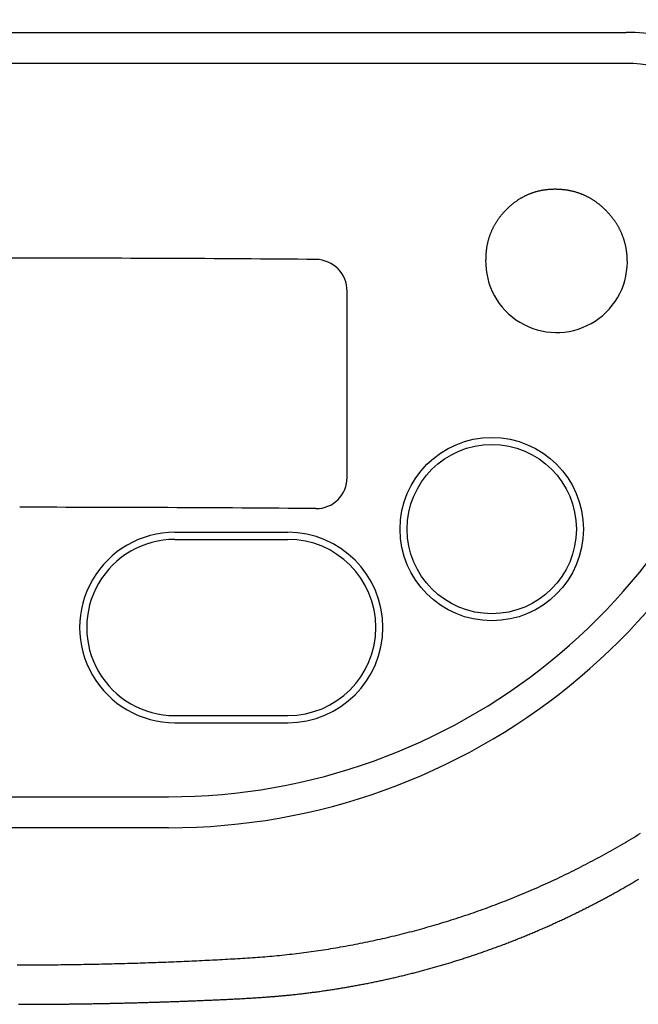
# Model space of a CAD drawing. Extents: x 0 to 630, y 0 to 446.
# Drawn here: x 197 to 241, y 142 to 212 of the extents above; entities that cross this region are included whole.
import ezdxf

# ---------------------------------------------------------------- set-up
doc = ezdxf.new("R2010")
doc.units = 0
doc.header["$LTSCALE"] = 25.4
doc.layers.get('DEFPOINTS').update_dxf_attribs({"linetype": 'CONTINUOUS'})
doc.layers.add('1', color=7, linetype='CONTINUOUS')
doc.layers.add('MEASURE', color=9, linetype='CONTINUOUS')
doc.styles.add('AD-STANDARD', font='romans.shx', dxfattribs={"width": 0.8, "bigfont": 'bigfont.shx'})
doc.dimstyles.new('AD-STANDARD', dxfattribs={"dimtxt": 3.5, "dimasz": 2.5, "dimexe": 2, "dimexo": 1, "dimgap": 0.5, "dimtad": 1, "dimdec": 4, "dimtxsty": 'AD-STANDARD', "dimcen": -2, "dimclrd": 9, "dimclre": 9, "dimclrt": 2, "dimazin": 3, "dimtfac": 1, "dimtdec": 4, "dimtmove": 0, "dimatfit": 3, "dimtolj": 1})

# ---------------------------------------------------------------- blocks, each defined once
blk = doc.blocks.new('*D2')
at = {"layer": 'DEFPOINTS', "color": 0, "linetype": 'CONTINUOUS'}
for p in [(197.455, 361.618), (70.134, 142.177), (197.455, 142.177)]:
    blk.add_point(p, dxfattribs=at)
at = {"layer": 'MEASURE', "color": 9, "linetype": 'CONTINUOUS'}
for p, q in [((195.955, 361.618), (67.134, 361.618)), ((70.134, 357.868), (70.134, 145.927)), ((195.955, 142.177), (67.134, 142.177))]:
    blk.add_line(p, q, dxfattribs=at)
for points in [[(69.509, 357.868), (70.759, 357.868), (70.134, 361.618)], [(69.509, 145.927), (70.759, 145.927), (70.134, 142.177)]]:
    blk.add_solid(points, dxfattribs=at)
at = {"layer": 'MEASURE', "color": 2, "linetype": 'CONTINUOUS', "insert": (66.759, 251.898), "char_height": 5.25, "attachment_point": 5, "rotation": 90, "style": 'AD-STANDARD'}
blk.add_mtext('\\A1;219', dxfattribs=at)

msp = doc.modelspace()

# ---------------------------------------------------------------- linework, layer by layer
at = {"layer": '1', "color": 8, "linetype": 'CONTINUOUS'}
for p, q in [((154.45497, 211.09628), (240.45497, 211.09628)), ((240.45467, 208.89628), (154.45467, 208.89628)), ((220.6639, 179.5388), (220.66384, 192.73997)), ((208.45497, 175.64628), (216.45497, 175.64628)), ((208.45497, 175.14628), (216.45497, 175.14628)), ((208.45497, 162.64628), (216.45497, 162.64628)), ((208.45497, 162.14628), (216.45497, 162.14628)), ((186.90719, 156.89628), (208.00275, 156.89628)), ((208.00245, 154.69628), (186.90749, 154.69628))]:
    msp.add_line(p, q, dxfattribs=at)
at = {"layer": '1', "color": 8}
for points in [[(240.534, 194.80384, 0), (240.534, 194.85084, 0), (240.533, 194.89884, 0), (240.532, 194.94584, 0), (240.531, 194.99284, 0), (240.529, 195.03984, 0), (240.527, 195.08584, 0), (240.524, 195.13284, 0), (240.522, 195.17884, 0), (240.518, 195.22584, 0), (240.515, 195.27184, 0), (240.511, 195.31784, 0), (240.506, 195.36384, 0), (240.502, 195.40884, 0), (240.497, 195.45484, 0), (240.491, 195.49984, 0), (240.485, 195.54484, 0), (240.479, 195.58984, 0), (240.472, 195.63484, 0), (240.465, 195.67984, 0), (240.458, 195.72484, 0), (240.45, 195.76884, 0), (240.442, 195.81284, 0), (240.434, 195.85784, 0), (240.425, 195.90184, 0), (240.416, 195.94484, 0), (240.406, 195.98884, 0), (240.396, 196.03284, 0), (240.386, 196.07584, 0), (240.375, 196.11884, 0), (240.364, 196.16184, 0), (240.352, 196.20484, 0), (240.341, 196.24784, 0), (240.328, 196.29084, 0), (240.316, 196.33284, 0), (240.303, 196.37584, 0), (240.289, 196.41784, 0), (240.276, 196.45984, 0), (240.262, 196.50184, 0), (240.247, 196.54284, 0), (240.232, 196.58484, 0), (240.217, 196.62584, 0), (240.202, 196.66784, 0), (240.186, 196.70884, 0), (240.169, 196.74984, 0), (240.153, 196.78984, 0), (240.135, 196.83084, 0), (240.118, 196.87184, 0), (240.1, 196.91184, 0), (240.082, 196.95184, 0), (240.063, 196.99184, 0), (240.044, 197.03184, 0), (240.025, 197.07184, 0), (240.005, 197.11084, 0), (239.985, 197.15084, 0), (239.965, 197.18984, 0), (239.944, 197.22884, 0), (239.923, 197.26784, 0), (239.901, 197.30684, 0), (239.879, 197.34584, 0), (239.857, 197.38384, 0), (239.834, 197.42284, 0), (239.811, 197.46084, 0), (239.788, 197.49884, 0), (239.764, 197.53684, 0), (239.74, 197.57484, 0), (239.715, 197.61184, 0), (239.69, 197.64984, 0), (239.665, 197.68684, 0), (239.639, 197.72384, 0), (239.613, 197.76084, 0), (239.587, 197.79784, 0), (239.56, 197.83484, 0), (239.533, 197.87084, 0), (239.505, 197.90784, 0), (239.477, 197.94384, 0), (239.449, 197.97984, 0), (239.42, 198.01584, 0), (239.391, 198.05184, 0), (239.362, 198.08784, 0), (239.332, 198.12284, 0), (239.302, 198.15884, 0), (239.271, 198.19384, 0), (239.24, 198.22884, 0), (239.209, 198.26384, 0), (239.177, 198.29884, 0), (239.145, 198.33284, 0), (239.112, 198.36784, 0), (239.08, 198.40184, 0), (239.046, 198.43684, 0), (239.012, 198.47084, 0), (238.979, 198.50384, 0), (238.945, 198.53784, 0), (238.911, 198.57084, 0), (238.876, 198.60284, 0), (238.842, 198.63484, 0), (238.807, 198.66684, 0), (238.772, 198.69784, 0), (238.738, 198.72884, 0), (238.702, 198.75984, 0), (238.667, 198.78984, 0), (238.632, 198.81984, 0), (238.596, 198.84984, 0), (238.561, 198.87884, 0), (238.525, 198.90684, 0), (238.489, 198.93584, 0), (238.453, 198.96384, 0), (238.416, 198.99084, 0), (238.38, 199.01784, 0), (238.343, 199.04484, 0), (238.306, 199.07184, 0), (238.269, 199.09784, 0), (238.232, 199.12284, 0), (238.195, 199.14784, 0), (238.157, 199.17284, 0), (238.12, 199.19784, 0), (238.082, 199.22184, 0), (238.044, 199.24584, 0), (238.006, 199.26884, 0), (237.968, 199.29184, 0), (237.929, 199.31384, 0), (237.891, 199.33684, 0), (237.852, 199.35784, 0), (237.813, 199.37984, 0), (237.774, 199.40084, 0), (237.735, 199.42184, 0), (237.696, 199.44184, 0), (237.656, 199.46184, 0), (237.617, 199.48084, 0), (237.577, 199.49984, 0), (237.537, 199.51884, 0), (237.497, 199.53684, 0), (237.456, 199.55484, 0), (237.416, 199.57284, 0), (237.375, 199.58984, 0), (237.335, 199.60684, 0), (237.294, 199.62284, 0), (237.253, 199.63884, 0), (237.211, 199.65484, 0), (237.17, 199.66984, 0), (237.128, 199.68484, 0), (237.087, 199.69984, 0), (237.045, 199.71384, 0), (237.003, 199.72784, 0), (236.96, 199.74084, 0), (236.918, 199.75384, 0), (236.876, 199.76684, 0), (236.833, 199.77884, 0), (236.79, 199.79084, 0), (236.747, 199.80184, 0), (236.704, 199.81284, 0), (236.661, 199.82384, 0), (236.617, 199.83384, 0), (236.574, 199.84384, 0), (236.53, 199.85384, 0), (236.486, 199.86284, 0), (236.442, 199.87184, 0), (236.398, 199.87984, 0), (236.353, 199.88784, 0), (236.309, 199.89584, 0), (236.264, 199.90284, 0), (236.219, 199.90984, 0), (236.174, 199.91584, 0), (236.129, 199.92184, 0), (236.083, 199.92784, 0), (236.038, 199.93284, 0), (235.992, 199.93784, 0), (235.946, 199.94284, 0), (235.9, 199.94684, 0), (235.854, 199.95084, 0), (235.808, 199.95384, 0), (235.761, 199.95684, 0), (235.715, 199.95984, 0), (235.668, 199.96184, 0), (235.621, 199.96384, 0), (235.574, 199.96484, 0), (235.526, 199.96584, 0), (235.478, 199.96684, 0), (235.431, 199.96684, 0), (235.383, 199.96684, 0), (235.336, 199.96684, 0), (235.289, 199.96584, 0), (235.242, 199.96484, 0), (235.195, 199.96284, 0), (235.148, 199.96084, 0), (235.102, 199.95884, 0), (235.055, 199.95584, 0), (235.009, 199.95284, 0), (234.963, 199.94884, 0), (234.917, 199.94484, 0), (234.871, 199.93984, 0), (234.826, 199.93584, 0), (234.78, 199.92984, 0), (234.735, 199.92484, 0), (234.69, 199.91884, 0), (234.645, 199.91184, 0), (234.6, 199.90484, 0), (234.556, 199.89784, 0), (234.511, 199.89084, 0), (234.467, 199.88284, 0), (234.423, 199.87384, 0), (234.379, 199.86484, 0), (234.335, 199.85584, 0), (234.292, 199.84684, 0), (234.248, 199.83684, 0), (234.205, 199.82584, 0), (234.162, 199.81484, 0), (234.119, 199.80384, 0), (234.076, 199.79284, 0), (234.033, 199.78084, 0), (233.991, 199.76784, 0), (233.949, 199.75484, 0), (233.906, 199.74184, 0), (233.864, 199.72884, 0), (233.822, 199.71484, 0), (233.781, 199.69984, 0), (233.739, 199.68584, 0), (233.698, 199.66984, 0), (233.657, 199.65484, 0), (233.616, 199.63884, 0), (233.575, 199.62284, 0), (233.534, 199.60584, 0), (233.494, 199.58884, 0), (233.453, 199.57084, 0), (233.413, 199.55284, 0), (233.373, 199.53484, 0), (233.333, 199.51584, 0), (233.293, 199.49684, 0), (233.254, 199.47684, 0), (233.214, 199.45784, 0), (233.175, 199.43684, 0), (233.136, 199.41684, 0), (233.097, 199.39484, 0), (233.058, 199.37384, 0), (233.02, 199.35184, 0), (232.981, 199.32984, 0), (232.943, 199.30684, 0), (232.905, 199.28384, 0), (232.867, 199.25984, 0), (232.829, 199.23584, 0), (232.791, 199.21184, 0), (232.754, 199.18684, 0), (232.717, 199.16184, 0), (232.679, 199.13684, 0), (232.642, 199.11084, 0), (232.606, 199.08484, 0), (232.569, 199.05784, 0), (232.532, 199.03084, 0), (232.496, 199.00384, 0), (232.46, 198.97584, 0), (232.424, 198.94684, 0), (232.388, 198.91884, 0), (232.352, 198.88984, 0), (232.317, 198.85984, 0), (232.281, 198.82984, 0), (232.246, 198.79984, 0), (232.211, 198.76984, 0), (232.176, 198.73784, 0), (232.141, 198.70684, 0), (232.107, 198.67484, 0), (232.072, 198.64284, 0), (232.038, 198.60984, 0), (232.004, 198.57684, 0), (231.97, 198.54384, 0), (231.937, 198.50984, 0), (231.904, 198.47684, 0), (231.871, 198.44284, 0), (231.839, 198.40884, 0), (231.807, 198.37484, 0), (231.775, 198.34084, 0), (231.744, 198.30584, 0), (231.714, 198.27084, 0), (231.683, 198.23684, 0), (231.653, 198.20184, 0), (231.624, 198.16684, 0), (231.595, 198.13084, 0), (231.566, 198.09584, 0), (231.537, 198.05984, 0), (231.509, 198.02384, 0), (231.482, 197.98884, 0), (231.454, 197.95184, 0), (231.427, 197.91584, 0), (231.401, 197.87984, 0), (231.375, 197.84284, 0), (231.349, 197.80584, 0), (231.323, 197.76884, 0), (231.298, 197.73184, 0), (231.274, 197.69484, 0), (231.25, 197.65684, 0), (231.226, 197.61984, 0), (231.202, 197.58184, 0), (231.179, 197.54384, 0), (231.156, 197.50584, 0), (231.134, 197.46784, 0), (231.112, 197.42884, 0), (231.09, 197.39084, 0), (231.069, 197.35184, 0), (231.048, 197.31284, 0), (231.028, 197.27384, 0), (231.008, 197.23484, 0), (230.988, 197.19484, 0), (230.969, 197.15584, 0), (230.95, 197.11584, 0), (230.931, 197.07584, 0), (230.913, 197.03584, 0), (230.896, 196.99484, 0), (230.878, 196.95484, 0), (230.861, 196.91384, 0), (230.845, 196.87384, 0), (230.828, 196.83284, 0), (230.812, 196.79184, 0), (230.797, 196.74984, 0), (230.782, 196.70884, 0), (230.767, 196.66684, 0), (230.753, 196.62584, 0), (230.739, 196.58384, 0), (230.725, 196.54184, 0), (230.712, 196.49884, 0), (230.699, 196.45684, 0), (230.687, 196.41384, 0), (230.675, 196.37084, 0), (230.663, 196.32884, 0), (230.652, 196.28484, 0), (230.641, 196.24184, 0), (230.63, 196.19884, 0), (230.62, 196.15484, 0), (230.61, 196.11084, 0), (230.601, 196.06784, 0), (230.592, 196.02284, 0), (230.583, 195.97884, 0), (230.575, 195.93484, 0), (230.567, 195.88984, 0), (230.56, 195.84484, 0), (230.553, 195.79984, 0), (230.546, 195.75484, 0), (230.54, 195.70984, 0), (230.534, 195.66484, 0), (230.528, 195.61884, 0), (230.523, 195.57284, 0), (230.518, 195.52684, 0), (230.514, 195.48084, 0), (230.509, 195.43484, 0), (230.506, 195.38884, 0), (230.502, 195.34184, 0), (230.5, 195.29484, 0), (230.497, 195.24784, 0), (230.495, 195.20084, 0), (230.493, 195.15384, 0), (230.492, 195.10684, 0), (230.491, 195.05884, 0), (230.49, 195.01084, 0), (230.49, 194.96284, 0)], [(197.455, 144.96884, 0), (197.637, 144.96984, 0), (197.819, 144.96984, 0), (198.001, 144.96984, 0), (198.183, 144.97084, 0), (198.365, 144.97184, 0), (198.546, 144.97184, 0), (198.728, 144.97284, 0), (198.91, 144.97384, 0), (199.092, 144.97584, 0), (199.274, 144.97684, 0), (199.456, 144.97784, 0), (199.637, 144.97984, 0), (199.819, 144.98184, 0), (200.001, 144.98284, 0), (200.182, 144.98484, 0), (200.364, 144.98684, 0), (200.546, 144.98884, 0), (200.728, 144.99184, 0), (200.909, 144.99384, 0), (201.091, 144.99684, 0), (201.273, 144.99884, 0), (201.455, 145.00184, 0), (201.636, 145.00484, 0), (201.818, 145.00784, 0), (202, 145.01084, 0), (202.182, 145.01384, 0), (202.363, 145.01684, 0), (202.545, 145.02084, 0), (202.727, 145.02484, 0), (202.909, 145.02784, 0), (203.091, 145.03184, 0), (203.272, 145.03584, 0), (203.454, 145.03984, 0), (203.636, 145.04384, 0), (203.818, 145.04884, 0), (204, 145.05284, 0), (204.182, 145.05784, 0), (204.364, 145.06184, 0), (204.546, 145.06684, 0), (204.728, 145.07184, 0), (204.91, 145.07684, 0), (205.093, 145.08184, 0), (205.275, 145.08784, 0), (205.457, 145.09284, 0), (205.639, 145.09884, 0), (205.822, 145.10384, 0), (206.004, 145.10984, 0), (206.186, 145.11584, 0), (206.369, 145.12184, 0), (206.551, 145.12784, 0), (206.734, 145.13484, 0), (206.917, 145.14084, 0), (207.099, 145.14784, 0), (207.282, 145.15384, 0), (207.465, 145.16084, 0), (207.648, 145.16784, 0), (207.831, 145.17484, 0), (208.014, 145.18184, 0), (208.197, 145.18884, 0), (208.379, 145.19684, 0), (208.562, 145.20384, 0), (208.745, 145.21184, 0), (208.928, 145.21984, 0), (209.111, 145.22784, 0), (209.294, 145.23584, 0), (209.476, 145.24384, 0), (209.659, 145.25184, 0), (209.841, 145.25984, 0), (210.023, 145.26884, 0), (210.205, 145.27684, 0), (210.387, 145.28584, 0), (210.569, 145.29484, 0), (210.75, 145.30384, 0), (210.931, 145.31284, 0), (211.112, 145.32184, 0), (211.293, 145.33084, 0), (211.473, 145.33984, 0), (211.653, 145.34984, 0), (211.833, 145.35984, 0), (212.012, 145.36884, 0), (212.191, 145.37884, 0), (212.37, 145.38884, 0), (212.549, 145.39884, 0), (212.726, 145.40884, 0), (212.904, 145.41884, 0), (213.081, 145.42984, 0), (213.258, 145.43984, 0), (213.435, 145.45084, 0), (213.611, 145.46184, 0), (213.787, 145.47384, 0), (213.962, 145.48584, 0), (214.138, 145.49784, 0), (214.313, 145.51084, 0), (214.487, 145.52384, 0), (214.662, 145.53684, 0), (214.836, 145.55084, 0), (215.01, 145.56484, 0), (215.183, 145.57984, 0), (215.357, 145.59584, 0), (215.53, 145.61184, 0), (215.703, 145.62884, 0), (215.876, 145.64584, 0), (216.049, 145.66284, 0), (216.221, 145.68184, 0), (216.394, 145.69984, 0), (216.567, 145.71884, 0), (216.74, 145.73884, 0), (216.912, 145.75884, 0), (217.085, 145.77984, 0), (217.258, 145.80084, 0), (217.431, 145.82284, 0), (217.604, 145.84584, 0), (217.777, 145.86784, 0), (217.95, 145.89184, 0), (218.123, 145.91584, 0), (218.297, 145.93984, 0), (218.47, 145.96484, 0), (218.644, 145.98984, 0), (218.817, 146.01584, 0), (218.991, 146.04284, 0), (219.165, 146.06984, 0), (219.338, 146.09684, 0), (219.512, 146.12484, 0), (219.686, 146.15384, 0), (219.86, 146.18284, 0), (220.034, 146.21284, 0), (220.208, 146.24284, 0), (220.383, 146.27284, 0), (220.557, 146.30484, 0), (220.731, 146.33584, 0), (220.905, 146.36884, 0), (221.08, 146.40084, 0), (221.254, 146.43484, 0), (221.428, 146.46784, 0), (221.603, 146.50284, 0), (221.777, 146.53784, 0), (221.952, 146.57284, 0), (222.126, 146.60884, 0), (222.301, 146.64584, 0), (222.475, 146.68284, 0), (222.65, 146.71984, 0), (222.825, 146.75884, 0), (222.999, 146.79684, 0), (223.174, 146.83584, 0), (223.348, 146.87584, 0), (223.523, 146.91684, 0), (223.697, 146.95684, 0), (223.872, 146.99884, 0), (224.047, 147.04084, 0), (224.221, 147.08284, 0), (224.396, 147.12584, 0), (224.57, 147.16984, 0), (224.745, 147.21384, 0), (224.919, 147.25884, 0), (225.094, 147.30384, 0), (225.268, 147.34884, 0), (225.442, 147.39584, 0), (225.617, 147.44284, 0), (225.791, 147.48984, 0), (225.965, 147.53784, 0), (226.14, 147.58584, 0), (226.314, 147.63584, 0), (226.488, 147.68484, 0), (226.662, 147.73484, 0), (226.836, 147.78584, 0), (227.01, 147.83684, 0), (227.184, 147.88884, 0), (227.358, 147.94184, 0), (227.531, 147.99384, 0), (227.705, 148.04784, 0), (227.879, 148.10184, 0), (228.052, 148.15684, 0), (228.226, 148.21184, 0), (228.399, 148.26684, 0), (228.573, 148.32384, 0), (228.746, 148.38084, 0), (228.919, 148.43784, 0), (229.092, 148.49584, 0), (229.265, 148.55384, 0), (229.438, 148.61284, 0), (229.611, 148.67284, 0), (229.783, 148.73284, 0), (229.956, 148.79384, 0), (230.128, 148.85484, 0), (230.301, 148.91684, 0), (230.473, 148.97884, 0), (230.645, 149.04184, 0), (230.817, 149.10584, 0), (230.989, 149.16984, 0), (231.161, 149.23384, 0), (231.332, 149.29884, 0), (231.504, 149.36484, 0), (231.675, 149.43084, 0), (231.847, 149.49784, 0), (232.018, 149.56484, 0), (232.189, 149.63284, 0), (232.36, 149.70084, 0), (232.53, 149.76984, 0), (232.701, 149.83984, 0), (232.871, 149.90984, 0), (233.042, 149.98084, 0), (233.212, 150.05184, 0), (233.382, 150.12384, 0), (233.552, 150.19584, 0), (233.721, 150.26884, 0), (233.891, 150.34184, 0), (234.06, 150.41584, 0), (234.229, 150.48984, 0), (234.398, 150.56484, 0), (234.567, 150.64084, 0), (234.736, 150.71684, 0), (234.904, 150.79384, 0), (235.072, 150.87084, 0), (235.24, 150.94884, 0), (235.408, 151.02684, 0), (235.576, 151.10584, 0), (235.744, 151.18484, 0), (235.911, 151.26484, 0), (236.078, 151.34584, 0), (236.245, 151.42684, 0), (236.412, 151.50784, 0), (236.578, 151.59084, 0), (236.744, 151.67284, 0), (236.911, 151.75584, 0), (237.076, 151.83984, 0), (237.242, 151.92484, 0), (237.408, 152.00884, 0), (237.573, 152.09484, 0), (237.738, 152.18084, 0), (237.903, 152.26684, 0), (238.067, 152.35384, 0), (238.231, 152.44184, 0), (238.396, 152.52984, 0), (238.559, 152.61784, 0), (238.723, 152.70784, 0), (238.886, 152.79684, 0), (239.05, 152.88684, 0), (239.212, 152.97784, 0), (239.375, 153.06884, 0), (239.537, 153.16084, 0), (239.7, 153.25284, 0), (239.861, 153.34584, 0), (240.023, 153.43984, 0), (240.184, 153.53384, 0), (240.345, 153.62784, 0), (240.506, 153.72284, 0), (240.667, 153.81784, 0), (240.827, 153.91384, 0), (240.987, 154.01084, 0), (241.147, 154.10784, 0), (241.306, 154.20484, 0), (241.465, 154.30284, 0)], [(197.273, 144.96984, 0), (197.455, 144.96884, 0)]]:
    msp.add_polyline3d(points, dxfattribs=at)
at = {"layer": '1'}
for points in [[(197.455, 142.17784, 0), (197.55, 142.17784, 0), (197.644, 142.17784, 0), (197.737, 142.17784, 0), (197.828, 142.17784, 0), (197.919, 142.17784, 0), (198.008, 142.17784, 0), (198.096, 142.17784, 0), (198.183, 142.17784, 0), (198.27, 142.17784, 0), (198.356, 142.17784, 0), (198.441, 142.17884, 0), (198.526, 142.17884, 0), (198.61, 142.17884, 0), (198.694, 142.17884, 0), (198.778, 142.17984, 0), (198.862, 142.17984, 0), (198.945, 142.17984, 0), (199.029, 142.17984, 0), (199.113, 142.18084, 0), (199.197, 142.18084, 0), (199.281, 142.18184, 0), (199.366, 142.18184, 0), (199.45, 142.18284, 0), (199.535, 142.18284, 0), (199.619, 142.18384, 0), (199.704, 142.18384, 0), (199.79, 142.18484, 0), (199.875, 142.18584, 0), (199.96, 142.18584, 0), (200.046, 142.18684, 0), (200.131, 142.18784, 0), (200.217, 142.18784, 0), (200.303, 142.18884, 0), (200.389, 142.18984, 0), (200.476, 142.19084, 0), (200.562, 142.19184, 0), (200.648, 142.19284, 0), (200.735, 142.19384, 0), (200.822, 142.19484, 0), (200.908, 142.19584, 0), (200.995, 142.19684, 0), (201.082, 142.19784, 0), (201.169, 142.19884, 0), (201.257, 142.19984, 0), (201.344, 142.20084, 0), (201.431, 142.20184, 0), (201.519, 142.20284, 0), (201.606, 142.20384, 0), (201.694, 142.20584, 0), (201.782, 142.20684, 0), (201.869, 142.20784, 0), (201.957, 142.20984, 0), (202.045, 142.21084, 0), (202.133, 142.21184, 0), (202.221, 142.21384, 0), (202.309, 142.21484, 0), (202.398, 142.21684, 0), (202.486, 142.21784, 0), (202.574, 142.21984, 0), (202.662, 142.22084, 0), (202.751, 142.22284, 0), (202.839, 142.22384, 0), (202.928, 142.22584, 0), (203.016, 142.22684, 0), (203.105, 142.22884, 0), (203.193, 142.23084, 0), (203.282, 142.23284, 0), (203.37, 142.23384, 0), (203.459, 142.23584, 0), (203.548, 142.23784, 0), (203.636, 142.23984, 0), (203.725, 142.24184, 0), (203.813, 142.24284, 0), (203.902, 142.24484, 0), (203.991, 142.24684, 0), (204.079, 142.24884, 0), (204.168, 142.25084, 0), (204.257, 142.25284, 0), (204.345, 142.25484, 0), (204.434, 142.25684, 0), (204.523, 142.25884, 0), (204.611, 142.26084, 0), (204.7, 142.26284, 0), (204.788, 142.26584, 0), (204.877, 142.26784, 0), (204.965, 142.26984, 0), (205.054, 142.27184, 0), (205.142, 142.27384, 0), (205.23, 142.27684, 0), (205.319, 142.27884, 0), (205.407, 142.28084, 0), (205.495, 142.28284, 0), (205.583, 142.28584, 0), (205.671, 142.28784, 0), (205.759, 142.29084, 0), (205.847, 142.29284, 0), (205.935, 142.29484, 0), (206.023, 142.29784, 0), (206.111, 142.29984, 0), (206.199, 142.30284, 0), (206.287, 142.30484, 0), (206.374, 142.30784, 0), (206.462, 142.31084, 0), (206.55, 142.31284, 0), (206.637, 142.31584, 0), (206.725, 142.31784, 0), (206.813, 142.32084, 0), (206.9, 142.32384, 0), (206.988, 142.32584, 0), (207.075, 142.32884, 0), (207.163, 142.33184, 0), (207.25, 142.33484, 0), (207.338, 142.33784, 0), (207.425, 142.33984, 0), (207.512, 142.34284, 0), (207.6, 142.34584, 0), (207.687, 142.34884, 0), (207.774, 142.35184, 0), (207.861, 142.35484, 0), (207.949, 142.35784, 0), (208.036, 142.36084, 0), (208.123, 142.36384, 0), (208.21, 142.36684, 0), (208.297, 142.36984, 0), (208.385, 142.37284, 0), (208.472, 142.37584, 0), (208.559, 142.37884, 0), (208.646, 142.38184, 0), (208.733, 142.38484, 0), (208.82, 142.38884, 0), (208.907, 142.39184, 0), (208.994, 142.39484, 0), (209.081, 142.39784, 0), (209.168, 142.40184, 0), (209.255, 142.40484, 0), (209.342, 142.40784, 0), (209.429, 142.41184, 0), (209.516, 142.41484, 0), (209.603, 142.41784, 0), (209.69, 142.42184, 0), (209.777, 142.42484, 0), (209.864, 142.42884, 0), (209.951, 142.43184, 0), (210.038, 142.43584, 0), (210.125, 142.43884, 0), (210.212, 142.44284, 0), (210.299, 142.44584, 0), (210.386, 142.44984, 0), (210.473, 142.45284, 0), (210.56, 142.45684, 0), (210.647, 142.46084, 0), (210.734, 142.46384, 0), (210.821, 142.46784, 0), (210.908, 142.47184, 0), (210.995, 142.47484, 0), (211.082, 142.47884, 0), (211.169, 142.48284, 0), (211.257, 142.48684, 0), (211.344, 142.49084, 0), (211.431, 142.49484, 0), (211.518, 142.49784, 0), (211.605, 142.50184, 0), (211.692, 142.50584, 0), (211.779, 142.50984, 0), (211.867, 142.51384, 0), (211.954, 142.51784, 0), (212.041, 142.52184, 0), (212.128, 142.52584, 0), (212.216, 142.52984, 0), (212.303, 142.53484, 0), (212.39, 142.53884, 0), (212.477, 142.54284, 0), (212.565, 142.54684, 0), (212.652, 142.55184, 0), (212.739, 142.55584, 0), (212.826, 142.56084, 0), (212.914, 142.56484, 0), (213.001, 142.56984, 0), (213.088, 142.57484, 0), (213.176, 142.57884, 0), (213.263, 142.58384, 0), (213.35, 142.58884, 0), (213.437, 142.59384, 0), (213.525, 142.59884, 0), (213.612, 142.60384, 0), (213.699, 142.60884, 0), (213.787, 142.61384, 0), (213.874, 142.61984, 0), (213.961, 142.62484, 0), (214.048, 142.62984, 0), (214.136, 142.63584, 0), (214.223, 142.64184, 0), (214.31, 142.64684, 0), (214.397, 142.65284, 0), (214.485, 142.65884, 0), (214.572, 142.66484, 0), (214.659, 142.67084, 0), (214.746, 142.67784, 0), (214.833, 142.68384, 0), (214.921, 142.68984, 0), (215.008, 142.69684, 0), (215.095, 142.70384, 0), (215.182, 142.70984, 0), (215.269, 142.71684, 0), (215.356, 142.72384, 0), (215.443, 142.73084, 0), (215.531, 142.73884, 0), (215.618, 142.74584, 0), (215.705, 142.75284, 0), (215.792, 142.76084, 0), (215.879, 142.76884, 0), (215.966, 142.77684, 0), (216.053, 142.78384, 0), (216.14, 142.79184, 0), (216.227, 142.80084, 0), (216.314, 142.80884, 0), (216.401, 142.81684, 0), (216.488, 142.82584, 0), (216.575, 142.83484, 0), (216.662, 142.84284, 0), (216.748, 142.85184, 0), (216.835, 142.86084, 0), (216.922, 142.87084, 0), (217.009, 142.87984, 0), (217.096, 142.88884, 0), (217.183, 142.89884, 0), (217.27, 142.90884, 0), (217.356, 142.91784, 0), (217.443, 142.92784, 0), (217.53, 142.93884, 0), (217.617, 142.94884, 0), (217.704, 142.95884, 0), (217.79, 142.96984, 0), (217.877, 142.98084, 0), (217.964, 142.99084, 0), (218.05, 143.00184, 0), (218.137, 143.01284, 0), (218.224, 143.02484, 0), (218.31, 143.03584, 0), (218.397, 143.04684, 0), (218.484, 143.05884, 0), (218.57, 143.07084, 0), (218.657, 143.08284, 0), (218.743, 143.09484, 0), (218.83, 143.10684, 0), (218.916, 143.11884, 0), (219.003, 143.13184, 0), (219.089, 143.14384, 0), (219.176, 143.15684, 0), (219.262, 143.16984, 0), (219.349, 143.18184, 0), (219.435, 143.19584, 0), (219.522, 143.20884, 0), (219.608, 143.22184, 0), (219.694, 143.23484, 0), (219.781, 143.24884, 0), (219.867, 143.26284, 0), (219.953, 143.27584, 0), (220.04, 143.28984, 0), (220.126, 143.30384, 0), (220.212, 143.31884, 0), (220.298, 143.33284, 0), (220.384, 143.34684, 0), (220.471, 143.36184, 0), (220.557, 143.37584, 0), (220.643, 143.39084, 0), (220.729, 143.40584, 0), (220.815, 143.42084, 0), (220.901, 143.43584, 0), (220.987, 143.45084, 0), (221.073, 143.46684, 0), (221.159, 143.48184, 0), (221.245, 143.49784, 0), (221.331, 143.51384, 0), (221.417, 143.52984, 0), (221.503, 143.54484, 0), (221.589, 143.56184, 0), (221.675, 143.57784, 0), (221.761, 143.59384, 0), (221.846, 143.61084, 0), (221.932, 143.62684, 0), (222.018, 143.64384, 0), (222.104, 143.66084, 0), (222.189, 143.67784, 0), (222.275, 143.69484, 0), (222.361, 143.71184, 0), (222.447, 143.72884, 0), (222.532, 143.74684, 0), (222.618, 143.76484, 0), (222.703, 143.78184, 0), (222.789, 143.79984, 0), (222.874, 143.81784, 0), (222.96, 143.83584, 0), (223.045, 143.85384, 0), (223.131, 143.87284, 0), (223.216, 143.89084, 0), (223.302, 143.90984, 0), (223.387, 143.92784, 0), (223.472, 143.94684, 0), (223.558, 143.96584, 0), (223.643, 143.98484, 0), (223.728, 144.00484, 0), (223.813, 144.02384, 0), (223.898, 144.04284, 0), (223.984, 144.06284, 0), (224.069, 144.08284, 0), (224.154, 144.10184, 0), (224.239, 144.12184, 0), (224.324, 144.14284, 0), (224.409, 144.16284, 0), (224.494, 144.18284, 0), (224.579, 144.20384, 0), (224.664, 144.22384, 0), (224.749, 144.24484, 0), (224.834, 144.26584, 0), (224.919, 144.28684, 0), (225.003, 144.30784, 0), (225.088, 144.32884, 0), (225.173, 144.34984, 0), (225.258, 144.37184, 0), (225.342, 144.39284, 0), (225.427, 144.41484, 0), (225.512, 144.43684, 0), (225.596, 144.45884, 0), (225.681, 144.48084, 0), (225.765, 144.50284, 0), (225.85, 144.52484, 0), (225.934, 144.54784, 0), (226.019, 144.56984, 0), (226.103, 144.59284, 0), (226.187, 144.61584, 0), (226.272, 144.63884, 0), (226.356, 144.66184, 0), (226.44, 144.68484, 0), (226.524, 144.70784, 0), (226.609, 144.73084, 0), (226.693, 144.75484, 0), (226.777, 144.77884, 0), (226.861, 144.80184, 0), (226.945, 144.82584, 0), (227.029, 144.84984, 0), (227.113, 144.87384, 0), (227.197, 144.89884, 0), (227.281, 144.92284, 0), (227.365, 144.94784, 0), (227.449, 144.97184, 0), (227.532, 144.99684, 0), (227.616, 145.02184, 0), (227.7, 145.04684, 0), (227.784, 145.07184, 0), (227.867, 145.09684, 0), (227.951, 145.12284, 0), (228.035, 145.14784, 0), (228.118, 145.17384, 0), (228.202, 145.19884, 0), (228.285, 145.22484, 0), (228.369, 145.25084, 0), (228.452, 145.27684, 0), (228.535, 145.30284, 0), (228.619, 145.32984, 0), (228.702, 145.35584, 0), (228.785, 145.38284, 0), (228.868, 145.40884, 0), (228.952, 145.43584, 0), (229.035, 145.46284, 0), (229.118, 145.48984, 0), (229.201, 145.51684, 0), (229.284, 145.54484, 0), (229.367, 145.57184, 0), (229.45, 145.59984, 0), (229.533, 145.62684, 0), (229.616, 145.65484, 0), (229.698, 145.68284, 0), (229.781, 145.71084, 0), (229.864, 145.73884, 0), (229.947, 145.76684, 0), (230.029, 145.79584, 0), (230.112, 145.82384, 0), (230.194, 145.85284, 0), (230.277, 145.88084, 0), (230.359, 145.90984, 0), (230.442, 145.93884, 0), (230.524, 145.96784, 0), (230.607, 145.99684, 0), (230.689, 146.02684, 0), (230.771, 146.05584, 0), (230.854, 146.08584, 0), (230.936, 146.11484, 0), (231.018, 146.14484, 0), (231.1, 146.17484, 0), (231.182, 146.20484, 0), (231.264, 146.23484, 0), (231.346, 146.26584, 0), (231.428, 146.29584, 0), (231.51, 146.32584, 0), (231.592, 146.35684, 0), (231.674, 146.38784, 0), (231.755, 146.41884, 0), (231.837, 146.44984, 0), (231.919, 146.48084, 0), (232, 146.51184, 0), (232.082, 146.54284, 0), (232.163, 146.57484, 0), (232.245, 146.60584, 0), (232.326, 146.63784, 0), (232.408, 146.66984, 0), (232.489, 146.70184, 0), (232.57, 146.73384, 0), (232.652, 146.76584, 0), (232.733, 146.79784, 0), (232.814, 146.83084, 0), (232.895, 146.86284, 0), (232.976, 146.89584, 0), (233.057, 146.92884, 0), (233.138, 146.96084, 0), (233.219, 146.99384, 0), (233.3, 147.02784, 0), (233.381, 147.06084, 0), (233.462, 147.09384, 0), (233.542, 147.12784, 0), (233.623, 147.16084, 0), (233.704, 147.19484, 0), (233.784, 147.22884, 0), (233.865, 147.26284, 0), (233.945, 147.29684, 0), (234.026, 147.33084, 0), (234.106, 147.36484, 0), (234.186, 147.39984, 0), (234.267, 147.43384, 0), (234.347, 147.46884, 0), (234.427, 147.50284, 0), (234.507, 147.53784, 0), (234.587, 147.57284, 0), (234.667, 147.60784, 0), (234.747, 147.64384, 0), (234.827, 147.67884, 0), (234.907, 147.71384, 0), (234.987, 147.74984, 0), (235.067, 147.78584, 0), (235.146, 147.82184, 0), (235.226, 147.85784, 0), (235.305, 147.89384, 0), (235.385, 147.92984, 0), (235.465, 147.96584, 0), (235.544, 148.00184, 0), (235.623, 148.03884, 0), (235.703, 148.07584, 0), (235.782, 148.11184, 0), (235.861, 148.14884, 0), (235.94, 148.18584, 0), (236.02, 148.22284, 0), (236.099, 148.25984, 0), (236.178, 148.29784, 0), (236.257, 148.33484, 0), (236.336, 148.37284, 0), (236.414, 148.40984, 0), (236.493, 148.44784, 0), (236.572, 148.48584, 0), (236.651, 148.52384, 0), (236.729, 148.56184, 0), (236.808, 148.59984, 0), (236.886, 148.63884, 0), (236.965, 148.67684, 0), (237.043, 148.71584, 0), (237.122, 148.75384, 0), (237.2, 148.79284, 0), (237.278, 148.83184, 0), (237.356, 148.87084, 0), (237.434, 148.90984, 0), (237.512, 148.94984, 0), (237.591, 148.98884, 0), (237.668, 149.02884, 0), (237.746, 149.06784, 0), (237.824, 149.10784, 0), (237.902, 149.14784, 0), (237.98, 149.18784, 0), (238.057, 149.22784, 0), (238.135, 149.26784, 0), (238.213, 149.30784, 0), (238.29, 149.34784, 0), (238.367, 149.38884, 0), (238.445, 149.42984, 0), (238.522, 149.46984, 0), (238.599, 149.51084, 0), (238.677, 149.55184, 0), (238.754, 149.59284, 0), (238.831, 149.63384, 0), (238.908, 149.67584, 0), (238.985, 149.71684, 0), (239.062, 149.75884, 0), (239.138, 149.79984, 0), (239.215, 149.84184, 0), (239.292, 149.88384, 0), (239.369, 149.92584, 0), (239.445, 149.96784, 0), (239.522, 150.00984, 0), (239.598, 150.05184, 0), (239.675, 150.09484, 0), (239.751, 150.13684, 0), (239.827, 150.17984, 0), (239.903, 150.22284, 0), (239.98, 150.26584, 0), (240.056, 150.30884, 0), (240.132, 150.35184, 0), (240.208, 150.39484, 0), (240.284, 150.43784, 0), (240.359, 150.48184, 0), (240.435, 150.52484, 0), (240.511, 150.56884, 0), (240.586, 150.61284, 0), (240.662, 150.65584, 0), (240.738, 150.69984, 0), (240.813, 150.74484, 0), (240.888, 150.78884, 0), (240.964, 150.83284, 0), (241.039, 150.87684, 0), (241.114, 150.92184, 0), (241.189, 150.96684, 0), (241.264, 151.01084, 0), (241.339, 151.05584, 0)], [(197.361, 142.17484, 0), (197.455, 142.17484, 0)]]:
    msp.add_polyline3d(points, dxfattribs=at)
at = {"layer": '1', "color": 8, "linetype": 'CONTINUOUS'}
for radius in [6.5, 6]:
    msp.add_circle((230.92127, 175.87061), radius, dxfattribs=at)
for centre, radius, start, end in [((240.45497, 198.89628), 12.2, 0, 90), ((240.45467, 198.89628), 10, 0, 90), ((197.47317, -2200.66809), 2395.75457, 90.00043749, 90.74251888), ((197.45062, -2200.66809), 2395.75457, 89.49754143, 89.99989815), ((218.42436, 192.75511), 2.23953, 359.6126572, 89.0868558), ((235.51119, 194.83712), 5.02292, 178.5603767, 359.619224), ((208.00275, 199.89628), 43, 270, 347.9805603), ((208.00245, 199.89702), 45.20073, 270, 347.9792014), ((218.47766, 179.5116), 2.18642, 269.5395895, 0.7129461), ((197.45061, -2200.66823), 2378.08629, 89.49380736, 89.99989938), ((208.45497, 168.89628), 6.75, 90, 270.0000005), ((216.45497, 168.89628), 6.75, 270.0000005, 90), ((208.45497, 168.89628), 6.25, 90, 270.0000005), ((216.45497, 168.89628), 6.25, 270.0000005, 90)]:
    msp.add_arc(centre, radius, start, end, dxfattribs=at)

# ---------------------------------------------------------------- dimensions: what is measured, and where the dimension line sits
at = {"layer": 'MEASURE', "linetype": 'CONTINUOUS'}
dim = msp.add_linear_dim(base=(70.13369, 142.17743), p1=(197.45512, 361.61842), p2=(197.45497, 142.17743), angle=90, text='219', dimstyle='AD-STANDARD', override={"dimscale": 1.5, "dimtxsty": 'AD-STANDARD', "dimtzin": 0}, dxfattribs=at)
dim.commit()
dim.dimension.update_dxf_attribs({"geometry": '*D2', "text_midpoint": (66.75869, 251.89793)})

doc.saveas('drawing.dxf')
